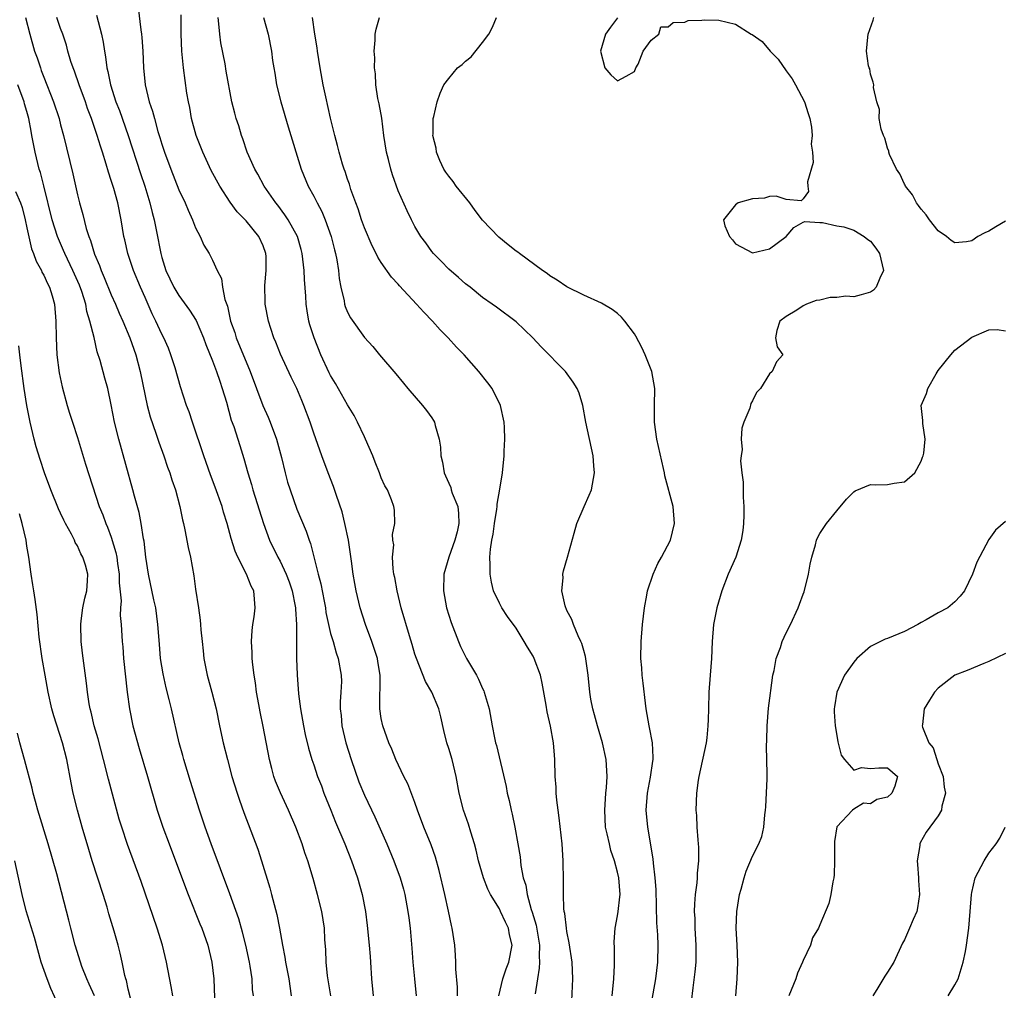
# Model space of a CAD drawing. Units: inches. Extents: x 2592000 to 2595000, y 1488000 to 1491000.
# Drawn here: x 2593540 to 2593657, y 1488888 to 1489003 of the extents above; entities that cross this region are included whole.
import ezdxf

# ---------------------------------------------------------------- set-up
doc = ezdxf.new("R2010")
doc.units = ezdxf.units.IN
doc.header["$MEASUREMENT"] = 0
doc.layers.add('LD25921488_2ft', color=204, linetype='Continuous')

msp = doc.modelspace()

# ---------------------------------------------------------------- linework, layer by layer
at = {"layer": 'LD25921488_2ft'}
for points, elevation in [([(2593554.18, 1489004.18), (2593554.49, 1489001.51), (2593554.57, 1489001), (2593554.61, 1489000.61), (2593554.75, 1488999), (2593554.84, 1488997), (2593555.01, 1488995), (2593555.49, 1488993), (2593555.89, 1488991.89), (2593556.11, 1488991), (2593556.54, 1488989.46), (2593556.77, 1488988.77), (2593557, 1488987.96), (2593557.31, 1488987), (2593558.05, 1488985), (2593559, 1488982.57), (2593559.76, 1488981), (2593560.13, 1488980.13), (2593560.64, 1488979), (2593561, 1488978.03), (2593561.52, 1488977), (2593561.98, 1488975.98), (2593562.59, 1488975), (2593563, 1488974.2), (2593563.56, 1488973), (2593564.05, 1488972.05), (2593564.18, 1488971), (2593564.47, 1488969.53), (2593564.76, 1488968.76), (2593565.15, 1488967), (2593565.63, 1488965.63), (2593565.82, 1488965), (2593567.47, 1488961), (2593568.2, 1488959), (2593568.98, 1488956.98), (2593569.6, 1488955.6), (2593569.85, 1488955), (2593570.58, 1488953), (2593571.17, 1488950.83), (2593571.61, 1488949), (2593571.9, 1488947.9), (2593572.19, 1488947), (2593573, 1488944.71), (2593574.1, 1488942.1), (2593574.46, 1488941), (2593574.62, 1488940.62), (2593575.52, 1488937), (2593575.85, 1488935.85), (2593576.22, 1488933.78), (2593576.38, 1488933), (2593576.45, 1488932.45), (2593576.75, 1488931), (2593577, 1488929.96), (2593577.29, 1488929), (2593577.65, 1488927.65), (2593577.9, 1488927), (2593578.24, 1488925), (2593578.27, 1488924.27), (2593578.22, 1488923), (2593578.15, 1488921.85), (2593578.15, 1488921), (2593578.23, 1488920.23), (2593578.33, 1488919), (2593578.79, 1488917), (2593579.43, 1488915), (2593580.36, 1488912.36), (2593581, 1488910.8), (2593582.23, 1488908.23), (2593583.65, 1488905), (2593584.5, 1488903), (2593585.26, 1488901), (2593585.65, 1488899.65), (2593585.81, 1488899), (2593586.17, 1488897), (2593586.25, 1488896.25), (2593586.41, 1488895), (2593586.63, 1488892.63), (2593586.75, 1488891), (2593586.93, 1488889), (2593587.13, 1488887)], 10624), ([(2593540.82, 1489003), (2593541.35, 1489001), (2593541.92, 1488999), (2593542.21, 1488998.21), (2593542.6, 1488997), (2593542.71, 1488996.71), (2593543, 1488995.92), (2593544.16, 1488993), (2593544.81, 1488991), (2593545, 1488990.24), (2593545.34, 1488989), (2593546.44, 1488984.44), (2593547, 1488981.95), (2593547.25, 1488981), (2593547.64, 1488979.64), (2593548.03, 1488977.97), (2593548.33, 1488977), (2593548.53, 1488976.53), (2593549, 1488974.92), (2593549.59, 1488973.59), (2593549.79, 1488973), (2593550.17, 1488972.17), (2593551, 1488970.11), (2593551.5, 1488969), (2593551.94, 1488967.94), (2593552.36, 1488967), (2593553.19, 1488965), (2593553.66, 1488963.66), (2593553.9, 1488963), (2593554.42, 1488961), (2593555, 1488958.11), (2593555.25, 1488957), (2593555.63, 1488955.63), (2593556.28, 1488953.72), (2593556.63, 1488952.63), (2593557.22, 1488951), (2593557.68, 1488949.68), (2593557.94, 1488949), (2593558.18, 1488948.18), (2593558.6, 1488947), (2593559.13, 1488945), (2593559.44, 1488943.44), (2593559.56, 1488943), (2593559.74, 1488942.26), (2593560.13, 1488940.13), (2593560.38, 1488939), (2593560.78, 1488936.78), (2593561, 1488935.19), (2593561.34, 1488933), (2593561.54, 1488931.54), (2593561.59, 1488931), (2593561.63, 1488930.37), (2593561.76, 1488929), (2593561.91, 1488927.91), (2593561.97, 1488927), (2593562.2, 1488925.8), (2593562.37, 1488925), (2593562.92, 1488923), (2593563.43, 1488921), (2593563.84, 1488919), (2593564.27, 1488917), (2593564.77, 1488915), (2593565.31, 1488913), (2593565.92, 1488911), (2593566.19, 1488910.19), (2593566.71, 1488908.71), (2593568.36, 1488904.36), (2593568.82, 1488903), (2593569.79, 1488899.79), (2593570.01, 1488899), (2593570.63, 1488896.63), (2593570.94, 1488895), (2593571.29, 1488893), (2593571.58, 1488891.58), (2593571.67, 1488891), (2593572.04, 1488889), (2593572.33, 1488887)], 10630), ([(2593577.02, 1488887), (2593576.64, 1488889.36), (2593576.49, 1488891), (2593576.44, 1488892.44), (2593576.33, 1488893.67), (2593576.26, 1488895), (2593575.96, 1488897), (2593575.46, 1488899), (2593574.92, 1488900.92), (2593574.29, 1488903), (2593573.96, 1488903.96), (2593573.63, 1488905), (2593572.87, 1488907), (2593571.99, 1488909), (2593571.04, 1488911.04), (2593570.46, 1488912.46), (2593570.28, 1488913), (2593570.05, 1488913.95), (2593569.76, 1488915), (2593569, 1488918.93), (2593568.65, 1488920.65), (2593568.48, 1488921.52), (2593568.23, 1488923), (2593568.1, 1488924.1), (2593567.93, 1488925), (2593567.77, 1488926.23), (2593567.7, 1488927), (2593567.7, 1488927.7), (2593567.64, 1488929), (2593567.71, 1488930.29), (2593567.79, 1488931), (2593567.94, 1488931.94), (2593568.05, 1488933), (2593567.97, 1488934.03), (2593567.88, 1488935), (2593567.57, 1488935.57), (2593567.04, 1488937), (2593566.02, 1488939), (2593565.7, 1488939.7), (2593565.23, 1488941.23), (2593564.75, 1488943), (2593564.32, 1488944.32), (2593564.14, 1488945), (2593563.31, 1488947.31), (2593562.75, 1488948.75), (2593561.96, 1488951), (2593560.61, 1488955), (2593560.22, 1488956.22), (2593559.93, 1488957), (2593559.21, 1488959.21), (2593558.56, 1488961.44), (2593558.07, 1488963), (2593557.77, 1488963.77), (2593557.24, 1488965), (2593557, 1488965.45), (2593556.29, 1488967), (2593555.86, 1488967.86), (2593555, 1488969.77), (2593554.47, 1488971), (2593553.64, 1488973), (2593552.98, 1488975), (2593552.61, 1488976.61), (2593552.51, 1488977), (2593552.18, 1488979), (2593551.77, 1488981), (2593551.3, 1488982.7), (2593551, 1488983.67), (2593550.66, 1488984.66), (2593550.4, 1488985.6), (2593549.96, 1488987), (2593549.72, 1488987.72), (2593549.35, 1488989), (2593549.25, 1488989.25), (2593548.66, 1488991), (2593548.2, 1488992.2), (2593547.93, 1488993), (2593547.19, 1488995), (2593546.63, 1488996.63), (2593546.48, 1488997), (2593546.22, 1488997.78), (2593545.86, 1488999), (2593545.69, 1488999.69), (2593545.25, 1489001), (2593545, 1489001.66), (2593544.54, 1489003)], 10628), ([(2593549.27, 1489003.27), (2593549.84, 1489001), (2593550.04, 1489000.04), (2593550.18, 1488999), (2593550.33, 1488998.33), (2593550.48, 1488997), (2593550.6, 1488996.6), (2593550.9, 1488995), (2593551.55, 1488993), (2593551.96, 1488991.96), (2593553.02, 1488989), (2593554.47, 1488984.47), (2593554.98, 1488983), (2593555.59, 1488981), (2593555.85, 1488979.85), (2593556.1, 1488979), (2593556.38, 1488977.62), (2593556.86, 1488975), (2593557, 1488974.51), (2593557.48, 1488973), (2593558.42, 1488971), (2593559, 1488970.03), (2593560.29, 1488968.29), (2593561.06, 1488967.06), (2593561.92, 1488965), (2593562.21, 1488964.21), (2593563, 1488962.28), (2593563.48, 1488961), (2593563.85, 1488959.85), (2593564.16, 1488959), (2593564.64, 1488957.36), (2593565.23, 1488955.23), (2593565.51, 1488954.49), (2593566.24, 1488952.24), (2593566.71, 1488950.71), (2593567.17, 1488949), (2593567.61, 1488947.61), (2593567.77, 1488947), (2593569.03, 1488943), (2593569.76, 1488941), (2593570.73, 1488939), (2593571, 1488938.51), (2593571.72, 1488937), (2593572.07, 1488936.07), (2593572.44, 1488935), (2593572.8, 1488933.2), (2593572.83, 1488933), (2593572.82, 1488932.82), (2593572.95, 1488931), (2593572.97, 1488927), (2593573.03, 1488925.03), (2593573.19, 1488922.81), (2593573.42, 1488921), (2593573.67, 1488919.67), (2593573.77, 1488919), (2593573.98, 1488917.98), (2593574.36, 1488916.36), (2593574.77, 1488915), (2593575, 1488914.37), (2593575.46, 1488913), (2593575.9, 1488911.9), (2593576.21, 1488911), (2593577.01, 1488909), (2593577.59, 1488907.59), (2593578.69, 1488905), (2593579.47, 1488903), (2593580.17, 1488901), (2593580.75, 1488899), (2593581.13, 1488897), (2593581.33, 1488895.33), (2593581.57, 1488893), (2593581.67, 1488891.67), (2593581.74, 1488891), (2593581.86, 1488889), (2593582.05, 1488887)], 10626), ([(2593592.05, 1488887), (2593592.02, 1488888.02), (2593591.85, 1488890.15), (2593591.85, 1488891), (2593591.82, 1488891.82), (2593591.71, 1488893), (2593591.42, 1488895), (2593591.33, 1488895.33), (2593590.98, 1488897.02), (2593590.54, 1488899), (2593589.86, 1488901.86), (2593589.42, 1488903.42), (2593588.91, 1488904.91), (2593588.05, 1488907), (2593587.31, 1488909), (2593587, 1488909.9), (2593586.14, 1488912.14), (2593585.69, 1488913), (2593584.72, 1488915), (2593584.24, 1488916.24), (2593583.89, 1488917), (2593583.17, 1488919), (2593583, 1488919.88), (2593582.84, 1488921), (2593582.85, 1488921.15), (2593582.88, 1488925), (2593582.61, 1488926.61), (2593582.56, 1488927), (2593582.17, 1488928.17), (2593581.88, 1488929), (2593581.12, 1488931), (2593580.5, 1488933), (2593580.03, 1488935), (2593579.86, 1488935.86), (2593579.67, 1488937), (2593579.47, 1488938.53), (2593579.1, 1488941), (2593578.68, 1488943), (2593578.36, 1488944.36), (2593577.68, 1488946.32), (2593577.36, 1488947.36), (2593576.7, 1488949), (2593575.94, 1488951), (2593575, 1488953.69), (2593574.58, 1488955), (2593573.84, 1488957), (2593573.58, 1488957.58), (2593572.99, 1488959), (2593572.34, 1488960.34), (2593571.05, 1488963.05), (2593570.49, 1488964.49), (2593570.27, 1488965), (2593569.9, 1488966.1), (2593569.63, 1488967), (2593569.25, 1488969), (2593569.24, 1488969.24), (2593569.2, 1488971.2), (2593569.38, 1488973), (2593569.36, 1488974.64), (2593569.33, 1488975), (2593569, 1488975.9), (2593568.51, 1488977), (2593567, 1488978.86), (2593565.94, 1488979.94), (2593565.09, 1488981.09), (2593563.88, 1488983), (2593562.85, 1488984.85), (2593561.84, 1488987), (2593561.08, 1488989), (2593560.53, 1488991), (2593560.3, 1488992.3), (2593560.15, 1488993), (2593559.97, 1488994.03), (2593559.55, 1488997), (2593559.35, 1488999), (2593559.28, 1489001), (2593559.29, 1489003.29)], 10622), ([(2593596.93, 1488887), (2593597.42, 1488889), (2593597.82, 1488890.18), (2593598.14, 1488891), (2593598.5, 1488893), (2593598.21, 1488894.21), (2593598.08, 1488895), (2593597.71, 1488895.71), (2593597.15, 1488897), (2593597, 1488897.31), (2593595.95, 1488899), (2593595.64, 1488899.64), (2593595.11, 1488901), (2593594.54, 1488903), (2593594.26, 1488904.26), (2593594.06, 1488905), (2593593.61, 1488906.39), (2593593.33, 1488907.33), (2593592.73, 1488909), (2593592.24, 1488911), (2593591.89, 1488913), (2593591.39, 1488915), (2593591, 1488916.33), (2593590.78, 1488917), (2593590.43, 1488918.43), (2593590.07, 1488920.07), (2593589.84, 1488921), (2593588.99, 1488923), (2593588.26, 1488924.26), (2593587.17, 1488927), (2593587, 1488927.51), (2593586.66, 1488928.66), (2593586.34, 1488929.66), (2593585.37, 1488933), (2593584.87, 1488935), (2593584.6, 1488936.6), (2593584.5, 1488937), (2593584.4, 1488937.6), (2593584.33, 1488939), (2593584.48, 1488940.48), (2593584.39, 1488941), (2593584.33, 1488941.67), (2593584.61, 1488943), (2593584.56, 1488944.56), (2593584.48, 1488945), (2593584.21, 1488945.79), (2593583.73, 1488947), (2593583.44, 1488947.44), (2593583, 1488948.41), (2593582.8, 1488949), (2593582.28, 1488950.28), (2593582.01, 1488951), (2593581.14, 1488953), (2593581, 1488953.25), (2593580.2, 1488955), (2593579.78, 1488955.78), (2593579, 1488957.07), (2593577.58, 1488959.58), (2593577, 1488960.52), (2593576.84, 1488960.84), (2593575.84, 1488963), (2593575.03, 1488965), (2593574.54, 1488966.54), (2593574.42, 1488967), (2593574.22, 1488968.22), (2593574.11, 1488969), (2593574.07, 1488969.93), (2593573.92, 1488971.92), (2593573.87, 1488973), (2593573.62, 1488975), (2593573.49, 1488975.49), (2593573.06, 1488977), (2593571.96, 1488979), (2593571.58, 1488979.58), (2593570.73, 1488980.73), (2593570.5, 1488981), (2593569.12, 1488983), (2593568.39, 1488984.39), (2593568.01, 1488985), (2593567.12, 1488987), (2593566.61, 1488988.61), (2593566.45, 1488989), (2593566.13, 1488990.13), (2593565.82, 1488991), (2593565.64, 1488991.64), (2593565.31, 1488993), (2593564.63, 1488996.63), (2593564.49, 1488997.51), (2593563.99, 1488999.99), (2593563.86, 1489001), (2593563.77, 1489002.23), (2593563.67, 1489003)], 10620), ([(2593569.06, 1489003), (2593569.6, 1489001), (2593570, 1488999), (2593570.12, 1488997.88), (2593570.25, 1488997), (2593570.39, 1488996.39), (2593570.6, 1488995), (2593571.1, 1488993), (2593571.97, 1488990.03), (2593573.5, 1488985), (2593574.33, 1488983), (2593575, 1488981.79), (2593575.4, 1488981), (2593575.96, 1488979.97), (2593576.37, 1488979), (2593577.08, 1488977), (2593577.45, 1488975.45), (2593577.58, 1488975), (2593577.73, 1488974.27), (2593577.93, 1488973), (2593578.03, 1488972.03), (2593578.22, 1488971), (2593578.59, 1488969.41), (2593578.65, 1488969), (2593578.73, 1488968.73), (2593579, 1488968.03), (2593579.36, 1488967.36), (2593581, 1488965.06), (2593581.99, 1488963.99), (2593582.8, 1488963), (2593584.74, 1488960.74), (2593585.63, 1488959.63), (2593586.15, 1488959), (2593587.88, 1488957), (2593588.37, 1488956.37), (2593589, 1488955.52), (2593589.21, 1488955.21), (2593589.32, 1488955), (2593589.38, 1488954.62), (2593589.85, 1488953), (2593590.03, 1488952.03), (2593590.05, 1488951), (2593590.27, 1488950.27), (2593590.46, 1488949), (2593590.63, 1488948.63), (2593591, 1488947.76), (2593591.24, 1488947.24), (2593591.29, 1488947), (2593591.41, 1488946.59), (2593592.06, 1488945), (2593592.16, 1488944.16), (2593592.21, 1488943), (2593591.99, 1488942.01), (2593591.73, 1488941), (2593591.01, 1488939.01), (2593590.43, 1488937), (2593590.36, 1488935), (2593590.72, 1488933), (2593591.27, 1488931.27), (2593592.17, 1488929), (2593592.41, 1488928.41), (2593593.12, 1488927), (2593594.28, 1488925), (2593594.53, 1488924.53), (2593595, 1488923.42), (2593595.15, 1488923.15), (2593595.2, 1488923), (2593595.78, 1488921), (2593596.14, 1488919), (2593596.43, 1488917.57), (2593596.56, 1488917), (2593596.67, 1488916.67), (2593597.8, 1488911.8), (2593597.94, 1488911), (2593598.15, 1488910.15), (2593598.39, 1488909), (2593598.52, 1488908.52), (2593598.84, 1488907), (2593599.2, 1488905), (2593599.46, 1488903.46), (2593599.56, 1488902.44), (2593599.83, 1488901), (2593600.12, 1488900.12), (2593600.29, 1488899), (2593600.78, 1488897.22), (2593600.9, 1488896.9), (2593601.36, 1488895.36), (2593601.74, 1488893), (2593601.7, 1488891.7), (2593601.75, 1488891), (2593601.73, 1488890.27), (2593601.5, 1488889), (2593601.24, 1488887.24)], 10618), ([(2593605.54, 1488885.54), (2593605.71, 1488889), (2593605.64, 1488891), (2593605.29, 1488893.29), (2593605, 1488894.61), (2593604.94, 1488895), (2593604.75, 1488896.75), (2593604.69, 1488897), (2593604.65, 1488897.35), (2593604.59, 1488899), (2593604.61, 1488900.61), (2593604.56, 1488903), (2593604.43, 1488905), (2593604.09, 1488908.09), (2593603.96, 1488909), (2593603.81, 1488910.19), (2593603.75, 1488911), (2593603.73, 1488911.73), (2593603.63, 1488913), (2593603.58, 1488915), (2593603.52, 1488915.52), (2593603.41, 1488917), (2593603.05, 1488918.95), (2593602.65, 1488920.65), (2593602.53, 1488921.47), (2593602.07, 1488924.07), (2593601.87, 1488925), (2593601.13, 1488927), (2593601, 1488927.27), (2593600.33, 1488928.33), (2593599.95, 1488929), (2593599, 1488930.57), (2593597.97, 1488931.97), (2593597.28, 1488933), (2593597, 1488933.53), (2593596.32, 1488935), (2593596.05, 1488936.05), (2593595.9, 1488937), (2593595.92, 1488938.08), (2593595.87, 1488939), (2593595.93, 1488939.93), (2593596.1, 1488941), (2593596.26, 1488941.74), (2593596.44, 1488943), (2593596.71, 1488944.71), (2593596.74, 1488945), (2593596.73, 1488945.27), (2593597.06, 1488947.06), (2593597.37, 1488949), (2593597.55, 1488951), (2593597.55, 1488951.55), (2593597.64, 1488953), (2593597.61, 1488954.39), (2593597.58, 1488955), (2593597.15, 1488957), (2593596.13, 1488959), (2593595.65, 1488959.65), (2593594.58, 1488961), (2593592.81, 1488963), (2593591.9, 1488963.9), (2593590.95, 1488965), (2593589.97, 1488965.97), (2593589.06, 1488967), (2593588.05, 1488968.05), (2593587.19, 1488969), (2593585.16, 1488971.16), (2593585, 1488971.35), (2593584.2, 1488972.2), (2593583, 1488973.93), (2593582.58, 1488974.58), (2593582.41, 1488975), (2593581.92, 1488975.92), (2593581, 1488978.05), (2593580.66, 1488979), (2593580.28, 1488980.28), (2593579.98, 1488981), (2593579.4, 1488982.6), (2593579.22, 1488983.22), (2593579, 1488983.82), (2593578.72, 1488984.72), (2593578.6, 1488985), (2593578.41, 1488985.59), (2593578.01, 1488987), (2593577.82, 1488987.82), (2593577.5, 1488989), (2593577, 1488991.03), (2593576.43, 1488993.57), (2593576.13, 1488995), (2593575.77, 1488997), (2593575.45, 1488999), (2593575.4, 1488999.4), (2593575.12, 1489001), (2593574.87, 1489003)], 10616), ([(2593610.38, 1488887), (2593610.56, 1488889), (2593610.63, 1488890.63), (2593610.63, 1488892.63), (2593610.6, 1488893.4), (2593610.71, 1488895), (2593611, 1488896.46), (2593611.09, 1488897), (2593611.29, 1488898.71), (2593611.3, 1488899), (2593611.14, 1488901), (2593611, 1488901.67), (2593610.64, 1488903), (2593610.23, 1488904.23), (2593610.04, 1488905), (2593609.79, 1488906.21), (2593609.59, 1488907), (2593609.48, 1488909), (2593609.63, 1488911), (2593609.7, 1488911.7), (2593609.78, 1488913), (2593609.64, 1488915), (2593609.23, 1488917), (2593608.64, 1488919), (2593608.29, 1488920.29), (2593608.07, 1488921), (2593607.85, 1488922.15), (2593607.71, 1488923), (2593607.53, 1488925), (2593607.22, 1488927.22), (2593607, 1488927.92), (2593606.77, 1488928.77), (2593606.67, 1488929), (2593606.33, 1488929.67), (2593605.78, 1488931), (2593605.6, 1488931.6), (2593605, 1488932.67), (2593604.91, 1488932.91), (2593604.86, 1488933), (2593604.78, 1488933.22), (2593604.4, 1488935), (2593604.56, 1488936.56), (2593604.53, 1488937), (2593604.61, 1488937.39), (2593605.09, 1488939), (2593605.85, 1488941.85), (2593606.19, 1488943), (2593607.05, 1488945), (2593607.65, 1488946.35), (2593607.91, 1488947), (2593608.27, 1488949), (2593608.19, 1488949.81), (2593608.11, 1488951), (2593607.26, 1488955), (2593606.89, 1488957), (2593606.44, 1488958.44), (2593606.23, 1488959), (2593605.75, 1488959.75), (2593604.84, 1488961), (2593601.95, 1488963.95), (2593600.98, 1488965), (2593599, 1488966.89), (2593596.64, 1488968.64), (2593596.15, 1488969), (2593595, 1488969.79), (2593593.52, 1488971), (2593593, 1488971.39), (2593592.16, 1488972.16), (2593591, 1488973.16), (2593590.1, 1488974.1), (2593589.2, 1488975), (2593589, 1488975.26), (2593588.29, 1488976.28), (2593587.71, 1488977), (2593587, 1488978.2), (2593586.58, 1488979), (2593586.06, 1488980.06), (2593585, 1488982.45), (2593584.32, 1488984.32), (2593584.13, 1488985), (2593583.86, 1488986.14), (2593583.63, 1488987), (2593583.32, 1488989), (2593583.05, 1488991.05), (2593582.76, 1488992.76), (2593582.61, 1488993.39), (2593582.37, 1488995), (2593582.3, 1488996.3), (2593582.19, 1488997), (2593582.22, 1488998.22), (2593582.16, 1488999), (2593582.28, 1489000.28), (2593582.29, 1489001), (2593582.41, 1489001.59), (2593582.78, 1489003)], 10614), ([(2593614.85, 1488885), (2593615.55, 1488889), (2593615.8, 1488891), (2593615.84, 1488893), (2593615.78, 1488894.22), (2593615.66, 1488895.66), (2593615.58, 1488899.58), (2593615.48, 1488901), (2593615.28, 1488902.72), (2593615.24, 1488903.24), (2593614.6, 1488907), (2593614.4, 1488909), (2593614.54, 1488911), (2593614.92, 1488912.92), (2593615.19, 1488914.81), (2593615.23, 1488915), (2593615.24, 1488915.24), (2593615.14, 1488917), (2593614.8, 1488918.8), (2593614.75, 1488919), (2593614.4, 1488921), (2593614.31, 1488921.69), (2593614.06, 1488924.06), (2593613.93, 1488925), (2593613.87, 1488925.87), (2593613.76, 1488927), (2593613.79, 1488929), (2593613.96, 1488931), (2593614.2, 1488933), (2593614.48, 1488934.48), (2593614.56, 1488935), (2593615.22, 1488937), (2593615.77, 1488938.23), (2593616.22, 1488939), (2593617.29, 1488941), (2593617.77, 1488943), (2593617.58, 1488945), (2593616.63, 1488948.63), (2593616.57, 1488949), (2593616.47, 1488949.53), (2593615.67, 1488953), (2593615.39, 1488955), (2593615.38, 1488957), (2593615.41, 1488959), (2593615.08, 1488961), (2593614.28, 1488963), (2593613.87, 1488963.87), (2593613.19, 1488965.19), (2593613, 1488965.48), (2593611.87, 1488967), (2593611.47, 1488967.47), (2593611, 1488967.87), (2593610.36, 1488968.36), (2593609.11, 1488969.11), (2593607, 1488970.08), (2593605, 1488971.07), (2593603.85, 1488971.85), (2593603, 1488972.36), (2593602.65, 1488972.65), (2593602.13, 1488973), (2593599.37, 1488975), (2593599.18, 1488975.18), (2593599, 1488975.29), (2593598.05, 1488976.05), (2593596.93, 1488976.93), (2593595, 1488978.94), (2593594.12, 1488980.12), (2593593.51, 1488981), (2593591.88, 1488983), (2593591.53, 1488983.53), (2593591, 1488984.17), (2593590.66, 1488984.66), (2593590.43, 1488985), (2593589.96, 1488986.03), (2593589.56, 1488987), (2593589.51, 1488987.51), (2593589.13, 1488989), (2593589.15, 1488989.15), (2593589.17, 1488991), (2593589.23, 1488991.23), (2593589.62, 1488993), (2593590, 1488994), (2593590.42, 1488995), (2593591, 1488995.77), (2593592.05, 1488997), (2593592.58, 1488997.42), (2593593, 1488997.82), (2593593.66, 1488998.34), (2593595, 1489000.01), (2593595.75, 1489001), (2593596.17, 1489001.83), (2593596.66, 1489003)], 10612), ([(2593611, 1489002.95), (2593610.16, 1489001.84), (2593609.57, 1489001), (2593609, 1488999), (2593609.49, 1488997), (2593610.2, 1488996.2), (2593611, 1488995.49), (2593612.04, 1488996.04), (2593613, 1488996.58), (2593613.17, 1488997), (2593613.45, 1488997.45), (2593614.04, 1488999), (2593615, 1489000.29), (2593615.89, 1489001), (2593616.12, 1489001.88), (2593617, 1489001.89), (2593617.6, 1489002.4), (2593619, 1489002.44), (2593619.38, 1489002.62), (2593621, 1489002.68), (2593621.28, 1489002.72), (2593623, 1489002.66), (2593625, 1489002.19), (2593626.86, 1489001), (2593626.96, 1489000.96), (2593628.14, 1489000.14), (2593629.09, 1488999), (2593630.04, 1488998.04), (2593631, 1488996.67), (2593631.71, 1488995.71), (2593632.11, 1488995), (2593633.15, 1488993), (2593633.6, 1488991.6), (2593633.81, 1488991), (2593634, 1488990), (2593634.09, 1488989), (2593633.97, 1488987.97), (2593634.11, 1488987), (2593634.19, 1488985.81), (2593633.5, 1488983.5), (2593633.55, 1488983), (2593633.64, 1488982.36), (2593633, 1488981.5), (2593632.75, 1488981.25), (2593631, 1488981.4), (2593629.81, 1488981.81), (2593629, 1488981.75), (2593628.42, 1488981.58), (2593627, 1488981.49), (2593625.31, 1488981), (2593625, 1488980.77), (2593623.56, 1488979), (2593623.73, 1488978.27), (2593624.26, 1488977), (2593624.62, 1488976.62), (2593625, 1488976.16), (2593627, 1488975.09), (2593629, 1488975.55), (2593630.98, 1488977), (2593631.9, 1488978.1), (2593633, 1488978.7), (2593633.22, 1488978.78), (2593635, 1488978.66), (2593635.31, 1488978.69), (2593637, 1488978.28), (2593637.84, 1488978.16), (2593639, 1488977.76), (2593640.23, 1488977), (2593640.67, 1488976.67), (2593641, 1488976.48), (2593641.63, 1488975.63), (2593642.04, 1488975), (2593642.51, 1488973), (2593642.08, 1488972.08), (2593641.67, 1488971), (2593641.34, 1488970.66), (2593641, 1488970.41), (2593639.88, 1488970.12), (2593639, 1488969.86), (2593638.07, 1488969.93), (2593637, 1488969.77), (2593636.2, 1488969.8), (2593635, 1488969.47), (2593634.55, 1488969.45), (2593633.41, 1488969), (2593633, 1488968.79), (2593632.27, 1488968.27), (2593631, 1488967.53), (2593630.24, 1488967), (2593629.87, 1488965.87), (2593629.74, 1488965), (2593629.92, 1488963.92), (2593630.61, 1488963), (2593629.84, 1488962.16), (2593629.35, 1488961), (2593629, 1488960.75), (2593627.93, 1488959), (2593627.48, 1488958.52), (2593627, 1488957.55), (2593626.8, 1488957.2), (2593626.68, 1488956.68), (2593625.99, 1488955), (2593625.72, 1488954.28), (2593625.67, 1488953), (2593625.77, 1488951.77), (2593625.64, 1488951), (2593625.59, 1488950.41), (2593625.74, 1488949), (2593625.9, 1488947.9), (2593625.89, 1488946.11), (2593625.98, 1488945), (2593625.98, 1488943.98), (2593625.94, 1488943), (2593625.84, 1488942.16), (2593625.66, 1488941), (2593625.02, 1488939), (2593624.13, 1488937), (2593623.37, 1488935), (2593622.79, 1488933), (2593622.39, 1488931), (2593622.21, 1488929), (2593622.14, 1488927), (2593622, 1488925), (2593621.83, 1488923), (2593621.78, 1488921), (2593621.76, 1488919.76), (2593621.72, 1488919), (2593621.57, 1488917.57), (2593621.49, 1488917), (2593620.64, 1488913), (2593620.56, 1488912.56), (2593620.35, 1488911), (2593620.29, 1488909), (2593620.36, 1488908.36), (2593620.42, 1488907), (2593620.52, 1488905.48), (2593620.58, 1488905), (2593620.61, 1488904.61), (2593620.6, 1488903), (2593620.45, 1488901.55), (2593620.44, 1488901), (2593620.4, 1488900.4), (2593620.21, 1488899), (2593620.11, 1488897.89), (2593620.1, 1488897), (2593620.16, 1488896.16), (2593620.17, 1488895), (2593620.29, 1488893), (2593620.27, 1488891), (2593620.18, 1488889.82), (2593619.92, 1488887.92), (2593619.74, 1488886.26)], 10610), ([(2593657, 1488978.84), (2593655.83, 1488978.17), (2593655, 1488977.64), (2593654.53, 1488977.47), (2593653.71, 1488977), (2593653, 1488976.49), (2593652.38, 1488976.38), (2593651, 1488976.27), (2593650.53, 1488976.53), (2593650.01, 1488977), (2593649, 1488977.7), (2593647.96, 1488979), (2593647.58, 1488979.58), (2593647, 1488980.24), (2593646.69, 1488980.69), (2593646.45, 1488981), (2593645.95, 1488981.95), (2593645.12, 1488983), (2593645.09, 1488983.09), (2593645, 1488983.23), (2593644.45, 1488984.45), (2593644.06, 1488985), (2593643.24, 1488986.76), (2593643.16, 1488987), (2593643.15, 1488987.15), (2593643, 1488987.48), (2593642.68, 1488988.68), (2593642.51, 1488989), (2593642.24, 1488989.76), (2593642.03, 1488991), (2593642.07, 1488992.07), (2593641.72, 1488993), (2593641.33, 1488994.67), (2593641.37, 1488995), (2593641.32, 1488995.32), (2593641, 1488996.25), (2593640.89, 1488996.89), (2593640.81, 1488997), (2593640.75, 1488997.25), (2593640.5, 1488999), (2593640.66, 1489000.66), (2593640.72, 1489001), (2593641.32, 1489002.68), (2593641.39, 1489003)], 10608), ([(2593567.84, 1488887), (2593567.76, 1488887.76), (2593567.7, 1488889), (2593567.48, 1488890.52), (2593567.4, 1488891), (2593566.95, 1488893), (2593566.55, 1488894.55), (2593566.11, 1488896.11), (2593565.07, 1488899.07), (2593562.86, 1488905), (2593562.14, 1488907), (2593561.46, 1488909), (2593560.39, 1488912.39), (2593559.6, 1488915), (2593559.48, 1488915.48), (2593559.04, 1488917), (2593558.13, 1488921), (2593557.86, 1488922.14), (2593557.51, 1488923.51), (2593557.15, 1488925.15), (2593556.85, 1488927), (2593556.7, 1488928.7), (2593556.54, 1488931), (2593556.27, 1488933), (2593556.06, 1488933.94), (2593555.41, 1488937), (2593555.1, 1488939), (2593555, 1488939.77), (2593554.89, 1488940.89), (2593554.82, 1488941.18), (2593554.54, 1488943), (2593554.3, 1488944.3), (2593553.75, 1488946.25), (2593553.57, 1488947), (2593551.89, 1488953), (2593551.4, 1488955), (2593551, 1488957.08), (2593550.58, 1488959), (2593550.23, 1488960.23), (2593549.67, 1488962.33), (2593549.35, 1488963.35), (2593548.96, 1488965.04), (2593548.48, 1488967), (2593548.12, 1488968.12), (2593547.98, 1488969), (2593547.52, 1488970.48), (2593547.25, 1488971.25), (2593546.46, 1488973), (2593545.49, 1488975), (2593545.36, 1488975.36), (2593544.73, 1488976.73), (2593544.62, 1488977), (2593543.98, 1488979), (2593543.01, 1488983.01), (2593542.6, 1488984.6), (2593542.47, 1488985), (2593541.98, 1488987), (2593541.81, 1488987.81), (2593541.6, 1488989), (2593541.49, 1488989.49), (2593541.23, 1488991), (2593541, 1488991.84), (2593540.73, 1488992.73), (2593540.67, 1488993), (2593539.93, 1488995)], 10632), ([(2593539.64, 1488982.36), (2593540.24, 1488981), (2593540.44, 1488980.44), (2593540.8, 1488979), (2593541, 1488978.03), (2593541.56, 1488975.56), (2593541.8, 1488975), (2593542.09, 1488974.09), (2593542.72, 1488973), (2593542.79, 1488972.79), (2593543, 1488972.42), (2593543.43, 1488971.43), (2593543.68, 1488971), (2593544, 1488970), (2593544.28, 1488969), (2593544.45, 1488967), (2593544.47, 1488965), (2593544.56, 1488963), (2593544.84, 1488960.84), (2593545.19, 1488959.19), (2593545.77, 1488957), (2593546.06, 1488956.06), (2593546.39, 1488955), (2593547, 1488953.17), (2593547.96, 1488950.04), (2593549.58, 1488945), (2593550, 1488944), (2593550.34, 1488943), (2593550.56, 1488942.56), (2593551, 1488941.36), (2593551.56, 1488939.56), (2593551.65, 1488939), (2593551.74, 1488938.26), (2593551.93, 1488937), (2593551.94, 1488935.94), (2593552.17, 1488933.83), (2593552.1, 1488933), (2593552.07, 1488932.07), (2593552.18, 1488931), (2593552.3, 1488929), (2593552.36, 1488928.36), (2593552.47, 1488927), (2593552.89, 1488923), (2593553.16, 1488921), (2593553.57, 1488919), (2593554.31, 1488916.31), (2593555.31, 1488913), (2593556.46, 1488909), (2593557.1, 1488907), (2593557.85, 1488905), (2593558.63, 1488903), (2593560.11, 1488899), (2593561.51, 1488895.51), (2593561.74, 1488895), (2593562.46, 1488893), (2593562.94, 1488891), (2593563.14, 1488889), (2593563.25, 1488886.75)], 10634), ([(2593625.01, 1488887.01), (2593625.19, 1488889), (2593625.27, 1488891), (2593625.2, 1488893), (2593625.08, 1488895), (2593625.13, 1488897), (2593625.45, 1488899), (2593625.65, 1488899.65), (2593626.01, 1488901), (2593626.24, 1488901.76), (2593627, 1488903.55), (2593627.77, 1488905), (2593628.11, 1488905.89), (2593628.36, 1488907), (2593628.46, 1488908.46), (2593628.56, 1488909), (2593628.59, 1488909.41), (2593628.72, 1488912.72), (2593628.73, 1488913.27), (2593628.65, 1488916.65), (2593628.7, 1488917.3), (2593628.74, 1488919), (2593628.9, 1488921.1), (2593629.12, 1488922.88), (2593629.18, 1488923.18), (2593629.41, 1488925), (2593629.57, 1488925.57), (2593629.81, 1488927), (2593630.3, 1488928.3), (2593630.52, 1488929), (2593631, 1488930.04), (2593631.5, 1488931), (2593632.43, 1488933), (2593632.59, 1488933.41), (2593633, 1488934.62), (2593633.11, 1488934.89), (2593633.64, 1488937), (2593633.84, 1488938.16), (2593634.04, 1488939), (2593634.46, 1488940.46), (2593634.59, 1488941), (2593634.71, 1488941.29), (2593635, 1488941.82), (2593635.47, 1488942.53), (2593635.77, 1488943), (2593637, 1488944.51), (2593638.14, 1488945.86), (2593639, 1488946.73), (2593639.15, 1488946.85), (2593641, 1488947.61), (2593641.57, 1488947.57), (2593643, 1488947.61), (2593643.78, 1488947.78), (2593645, 1488947.94), (2593646.23, 1488949), (2593647, 1488950.38), (2593647.16, 1488950.84), (2593647.24, 1488951), (2593647.32, 1488951.32), (2593647.47, 1488953), (2593647.18, 1488954.83), (2593647.2, 1488955.2), (2593647.01, 1488957), (2593647.61, 1488958.39), (2593647.77, 1488959), (2593648.75, 1488960.75), (2593649, 1488961.15), (2593650.49, 1488963), (2593651, 1488963.56), (2593653, 1488965.08), (2593655, 1488965.96), (2593655.99, 1488966.01), (2593657, 1488965.82)], 10608), ([(2593558.29, 1488887), (2593558.1, 1488888.1), (2593557.54, 1488891), (2593557.07, 1488893), (2593556.44, 1488895), (2593554.53, 1488900.53), (2593552.94, 1488904.94), (2593552.24, 1488907), (2593551.95, 1488907.95), (2593550.66, 1488912.66), (2593550.09, 1488915), (2593549.45, 1488917.45), (2593548.98, 1488919), (2593548.62, 1488920.62), (2593548.5, 1488921), (2593548.39, 1488921.61), (2593548.19, 1488923), (2593548.07, 1488924.07), (2593547.6, 1488927.6), (2593547.44, 1488929), (2593547.38, 1488931), (2593547.45, 1488931.45), (2593547.64, 1488933), (2593547.85, 1488934.15), (2593548.1, 1488935), (2593548.19, 1488936.19), (2593548.23, 1488937), (2593547.94, 1488938.06), (2593547.65, 1488939), (2593547.41, 1488939.41), (2593547, 1488940.34), (2593546.73, 1488940.73), (2593546.63, 1488941), (2593546.28, 1488941.72), (2593545.57, 1488943), (2593545.38, 1488943.38), (2593545, 1488944.22), (2593544.74, 1488944.74), (2593543.84, 1488947), (2593543.1, 1488949), (2593542.56, 1488950.56), (2593542.1, 1488952.1), (2593541.87, 1488953), (2593541.38, 1488955), (2593540.98, 1488957), (2593540.67, 1488959), (2593540.32, 1488961.68), (2593540.16, 1488963), (2593540.06, 1488964.06)], 10636), ([(2593553.27, 1488886.73), (2593553, 1488887.8), (2593552.79, 1488888.79), (2593552.71, 1488889), (2593552.61, 1488889.39), (2593552.29, 1488891), (2593552.06, 1488892.06), (2593551.81, 1488893), (2593551.34, 1488894.66), (2593550.72, 1488896.72), (2593550.51, 1488897.49), (2593550.04, 1488899), (2593548.75, 1488903), (2593548.34, 1488904.34), (2593547.55, 1488907), (2593546.98, 1488909), (2593546.48, 1488911), (2593546.23, 1488912.23), (2593545.72, 1488915), (2593545.23, 1488917), (2593544.18, 1488920.18), (2593543.95, 1488921), (2593543.51, 1488923), (2593543.15, 1488925), (2593542.81, 1488927), (2593542.47, 1488929.53), (2593542.2, 1488932.2), (2593541.98, 1488933.98), (2593541.82, 1488935), (2593541.72, 1488935.72), (2593541.51, 1488937), (2593541.23, 1488939), (2593541, 1488940.31), (2593540.91, 1488941), (2593540.45, 1488943), (2593540.12, 1488944.12)], 10638), ([(2593657, 1488943.23), (2593655.79, 1488942.21), (2593655, 1488941.1), (2593653.59, 1488938.41), (2593653.09, 1488937), (2593652.14, 1488935), (2593651.62, 1488934.38), (2593651, 1488933.7), (2593650.14, 1488933), (2593649, 1488932.4), (2593647.58, 1488931.58), (2593647, 1488931.27), (2593646.58, 1488931), (2593645, 1488930.2), (2593643, 1488929.35), (2593642.74, 1488929.26), (2593641, 1488928.39), (2593639.38, 1488927), (2593639, 1488926.57), (2593637.9, 1488925), (2593636.99, 1488923), (2593636.73, 1488921.27), (2593636.67, 1488921), (2593636.68, 1488920.68), (2593636.81, 1488919), (2593637, 1488917.85), (2593637.12, 1488917.12), (2593637.52, 1488915.52), (2593637.9, 1488915), (2593639, 1488913.76), (2593639.92, 1488914.08), (2593641, 1488913.94), (2593641.97, 1488914.03), (2593643, 1488914.03), (2593644.19, 1488913), (2593643.86, 1488911.86), (2593643.52, 1488911), (2593643, 1488910.54), (2593641.72, 1488910.28), (2593641, 1488909.75), (2593640.15, 1488909.85), (2593639, 1488909.12), (2593638.85, 1488909), (2593637, 1488907.04), (2593636.7, 1488905.3), (2593636.71, 1488903), (2593636.67, 1488901.33), (2593636.64, 1488901), (2593636.52, 1488900.52), (2593636.3, 1488899), (2593636.05, 1488897.95), (2593635, 1488895.4), (2593634.81, 1488895), (2593634.13, 1488893.87), (2593633.86, 1488893), (2593633, 1488891.18), (2593632.94, 1488891), (2593632.33, 1488889.67), (2593632.14, 1488889), (2593631.31, 1488887)], 10606), ([(2593657, 1488927.57), (2593655, 1488926.64), (2593654.4, 1488926.4), (2593652.45, 1488925.55), (2593651, 1488924.99), (2593649, 1488923.46), (2593648.56, 1488923), (2593647.97, 1488922.03), (2593647.36, 1488921), (2593647.16, 1488919.16), (2593647.12, 1488919), (2593647.14, 1488918.86), (2593647.91, 1488917), (2593648.4, 1488916.4), (2593648.83, 1488915), (2593649, 1488914.5), (2593649.58, 1488913), (2593649.73, 1488911.73), (2593649.86, 1488911), (2593649.46, 1488909.46), (2593649.4, 1488909), (2593649, 1488908.33), (2593647.59, 1488906.41), (2593646.88, 1488905.12), (2593646.84, 1488905), (2593646.83, 1488904.83), (2593646.53, 1488903), (2593646.57, 1488902.57), (2593646.67, 1488901), (2593646.68, 1488900.68), (2593646.8, 1488899), (2593646.56, 1488897.44), (2593646.46, 1488897), (2593646.04, 1488896.04), (2593645.61, 1488895), (2593645, 1488893.62), (2593644.78, 1488893.22), (2593643.74, 1488891), (2593643, 1488889.79), (2593642.68, 1488889.32), (2593641.75, 1488887.75), (2593641.26, 1488887)], 10604), ([(2593549, 1488886.98), (2593548.39, 1488888.39), (2593548.1, 1488889), (2593547.53, 1488890.47), (2593547.34, 1488891), (2593546.73, 1488893), (2593546.22, 1488895), (2593545.98, 1488895.98), (2593544.55, 1488901.45), (2593543.52, 1488905), (2593542.31, 1488909), (2593542.04, 1488910.04), (2593541.74, 1488911), (2593541.61, 1488911.61), (2593540.73, 1488915), (2593540.16, 1488917), (2593539.88, 1488918.12)], 10640), ([(2593650.2, 1488887), (2593651, 1488888.3), (2593651.37, 1488889), (2593651.98, 1488891), (2593652.23, 1488892.23), (2593652.36, 1488893), (2593652.63, 1488895), (2593652.81, 1488897), (2593652.97, 1488899), (2593653, 1488899.23), (2593653.41, 1488901), (2593654.45, 1488903), (2593655, 1488903.89), (2593655.88, 1488905), (2593656.33, 1488905.67), (2593656.96, 1488907)], 10602), ([(2593545.13, 1488885), (2593543.85, 1488887.85), (2593543.4, 1488889), (2593542.71, 1488891), (2593541.89, 1488893.89), (2593540.92, 1488897.08), (2593540.43, 1488899), (2593539.56, 1488903)], 10642)]:
    msp.add_lwpolyline(points, dxfattribs=dict(at, elevation=elevation))

doc.saveas('drawing.dxf')
